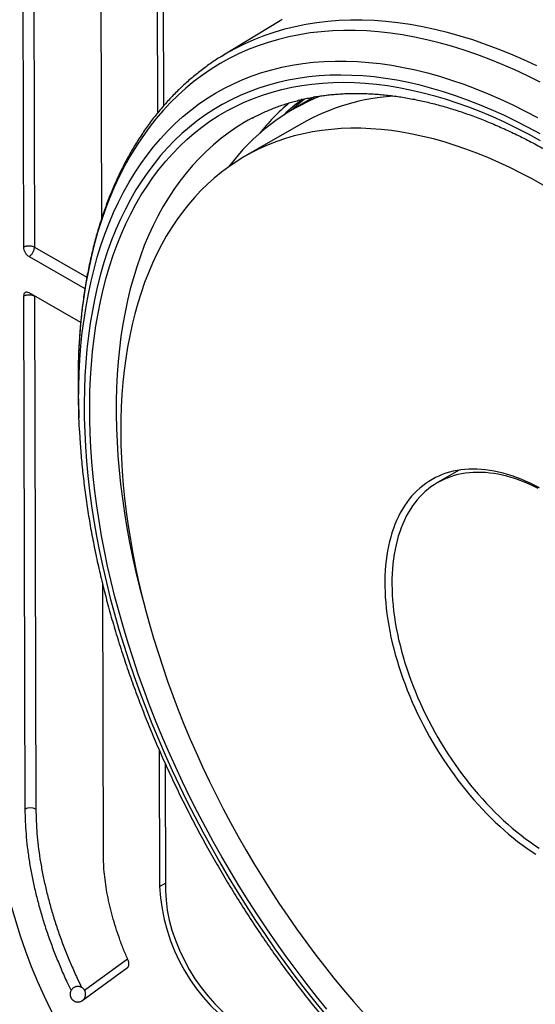
# Model space of a CAD drawing. Units: millimetres. Extents: x 20 to 540, y 11 to 416.
# Drawn here: x 446 to 469, y 347 to 391 of the extents above; entities that cross this region are included whole.
import ezdxf

# ---------------------------------------------------------------- set-up
doc = ezdxf.new("R2010")
doc.units = ezdxf.units.MM
doc.header["$LTSCALE"] = 2

msp = doc.modelspace()

# ---------------------------------------------------------------- linework, layer by layer
at = {"color": 7, "linetype": 'Continuous', "lineweight": 25}
for p, q in [((445.881, 403.907), (445.946, 380.783)), ((446.376, 403.908), (446.438, 380.782)), ((449.472, 382.087), (449.416, 401.879)), ((451.949, 400.426), (451.986, 386.821)), ((452.217, 400.138), (452.252, 387.139)), ((457.509, 390.981), (454.962, 389.437)), ((459.057, 387.548), (458.092, 386.991)), ((456.264, 386.601), (456.072, 386.495)), ((458.467, 386.341), (455.922, 384.872)), ((446.194, 380.355), (448.713, 378.91)), ((445.952, 378.575), (446.01, 355.448)), ((448.522, 377.386), (446.198, 378.719)), ((446.444, 378.574), (446.505, 355.448)), ((448.418, 373.879), (448.444, 373.066)), ((465.579, 370.731), (464.6, 370.166)), ((449.545, 353.419), (449.515, 365.572)), ((452.062, 358.108), (452.078, 351.966)), ((452.331, 357.502), (452.346, 351.783)), ((448.581, 346.815), (450.635, 348.32)), ((450.664, 348.643), (450.657, 348.66))]:
    msp.add_line(p, q, dxfattribs=at)
at = {"color": 8, "linetype": 'Continuous', "lineweight": 25}
for p, q in [((446.438, 380.782), (448.801, 379.427)), ((452.078, 351.966), (452.345, 352.11)), ((448.695, 347.292), (450.631, 348.711))]:
    msp.add_line(p, q, dxfattribs=at)
at = {"color": 8, "linetype": 'Continuous', "lineweight": 25, "flags": 128}
for points in [[(455.064, 389.499), (455.479, 389.731), (455.905, 389.945), (456.342, 390.141), (456.789, 390.317), (457.246, 390.473), (457.712, 390.61), (458.187, 390.728), (458.671, 390.826), (459.163, 390.905), (459.663, 390.964), (460.171, 391.003), (460.687, 391.022), (461.209, 391.021), (461.739, 391.001), (462.274, 390.961), (462.815, 390.901), (463.362, 390.821), (463.914, 390.722), (464.471, 390.603), (465.033, 390.464), (465.598, 390.306), (466.167, 390.129), (466.739, 389.933), (467.315, 389.718), (467.892, 389.483), (468.472, 389.23), (469.053, 388.959)], [(469.227, 388.206), (468.651, 388.493), (468.076, 388.762), (467.503, 389.012), (466.931, 389.244), (466.362, 389.458), (465.796, 389.652), (465.233, 389.828), (464.674, 389.985), (464.119, 390.122), (463.568, 390.24), (463.021, 390.339), (462.48, 390.419), (461.945, 390.479), (461.415, 390.519), (460.891, 390.54), (460.374, 390.542), (459.864, 390.524), (459.361, 390.486), (458.866, 390.429), (458.378, 390.353), (457.899, 390.257), (457.429, 390.142), (456.967, 390.007), (456.515, 389.853), (456.072, 389.681), (455.639, 389.489), (455.217, 389.279), (454.804, 389.05), (454.403, 388.802), (454.012, 388.536), (453.633, 388.252), (453.265, 387.95), (452.91, 387.63), (452.566, 387.292), (452.234, 386.938), (451.915, 386.566), (451.609, 386.177), (451.315, 385.772), (451.035, 385.351), (450.768, 384.914), (450.515, 384.461), (450.275, 383.992), (450.049, 383.509), (449.837, 383.011), (449.64, 382.498), (449.456, 381.972), (449.287, 381.432), (449.132, 380.878), (448.993, 380.312), (448.867, 379.733), (448.757, 379.142), (448.662, 378.54), (448.581, 377.926), (448.515, 377.301), (448.465, 376.666), (448.43, 376.021), (448.409, 375.366), (448.404, 374.702), (448.409, 374.252)], [(448.434, 373.487), (448.43, 373.805), (448.434, 374.449), (448.452, 375.083), (448.485, 375.708), (448.533, 376.324), (448.595, 376.929), (448.672, 377.524), (448.763, 378.108), (448.869, 378.68), (448.989, 379.241), (449.123, 379.79), (449.272, 380.327), (449.434, 380.85), (449.611, 381.36), (449.801, 381.857), (450.006, 382.34), (450.223, 382.809), (450.455, 383.263), (450.699, 383.702), (450.956, 384.126), (451.227, 384.535), (451.51, 384.927), (451.806, 385.304), (452.114, 385.665), (452.434, 386.009), (452.766, 386.336), (453.11, 386.647), (453.465, 386.94), (453.832, 387.215), (454.209, 387.474), (454.597, 387.714), (454.995, 387.937), (455.404, 388.141), (455.822, 388.327), (456.25, 388.495), (456.688, 388.644), (457.134, 388.775), (457.589, 388.887), (458.052, 388.981), (458.524, 389.055), (459.003, 389.111), (459.489, 389.148), (459.983, 389.166), (460.483, 389.165), (460.989, 389.145), (461.502, 389.106), (462.02, 389.048), (462.544, 388.972), (463.072, 388.876), (463.605, 388.762), (464.143, 388.63), (464.684, 388.478), (465.228, 388.308), (465.776, 388.12), (466.326, 387.914), (466.879, 387.69), (467.434, 387.448), (467.99, 387.188), (468.548, 386.91), (469.106, 386.615)], [(456.072, 386.495), (455.893, 386.392), (455.528, 386.164), (455.173, 385.919), (454.828, 385.658), (454.494, 385.38), (454.171, 385.086), (453.859, 384.777), (453.558, 384.451), (453.269, 384.11), (452.991, 383.753), (452.725, 383.381), (452.471, 382.994), (452.23, 382.593), (452.001, 382.178), (451.784, 381.748), (451.58, 381.305), (451.389, 380.848), (451.211, 380.378), (451.046, 379.896), (450.894, 379.401), (450.756, 378.894), (450.631, 378.375), (450.519, 377.845), (450.421, 377.304), (450.337, 376.752), (450.266, 376.19), (450.209, 375.618), (450.166, 375.036), (450.137, 374.446), (450.122, 373.846), (450.12, 373.239), (450.132, 372.624), (450.159, 372.001), (450.199, 371.371), (450.252, 370.735), (450.32, 370.093), (450.401, 369.445), (450.496, 368.791), (450.605, 368.133), (450.727, 367.471), (450.862, 366.805), (451.011, 366.135), (451.173, 365.463), (451.348, 364.788), (451.457, 364.39)]]:
    msp.add_lwpolyline(points, dxfattribs=at)
at = {"color": 7, "linetype": 'Continuous', "lineweight": 25, "flags": 128}
for points in [[(457.596, 391.033), (457.509, 390.981)], [(454.857, 389.373), (455.063, 389.498), (455.064, 389.499)], [(469.223, 385.878), (468.675, 386.176), (468.127, 386.457), (467.58, 386.721), (467.034, 386.967), (466.491, 387.196), (465.949, 387.408), (465.41, 387.601), (464.874, 387.777), (464.34, 387.934), (463.811, 388.073), (463.286, 388.194), (462.764, 388.296), (462.248, 388.38), (461.737, 388.446), (461.231, 388.493), (460.73, 388.521), (460.236, 388.531), (459.748, 388.522), (459.267, 388.495), (458.794, 388.449), (458.327, 388.384), (457.869, 388.301), (457.418, 388.2), (456.976, 388.08), (456.542, 387.941), (456.118, 387.785), (455.703, 387.61), (455.297, 387.418), (454.901, 387.207), (454.515, 386.979), (454.14, 386.734), (453.776, 386.471), (453.422, 386.191), (453.079, 385.893), (452.748, 385.579), (452.428, 385.249), (452.121, 384.902), (451.825, 384.539), (451.541, 384.16), (451.27, 383.766), (451.012, 383.356), (450.766, 382.931), (450.534, 382.491), (450.314, 382.037), (450.108, 381.569), (449.915, 381.087), (449.736, 380.592), (449.57, 380.083), (449.419, 379.562), (449.281, 379.028), (449.157, 378.482), (449.047, 377.925), (448.952, 377.356), (448.87, 376.776), (448.803, 376.186), (448.75, 375.586), (448.712, 374.976), (448.688, 374.357), (448.679, 373.729), (448.683, 373.092), (448.703, 372.448), (448.736, 371.796), (448.785, 371.137), (448.847, 370.471), (448.924, 369.8), (449.015, 369.122), (449.12, 368.44), (449.239, 367.752), (449.372, 367.061), (449.52, 366.365), (449.681, 365.667), (449.855, 364.965), (450.044, 364.261), (450.246, 363.555), (450.461, 362.848), (450.689, 362.14), (450.931, 361.432), (451.185, 360.724), (451.452, 360.016), (451.731, 359.309), (452.023, 358.604), (452.327, 357.901), (452.643, 357.201), (452.97, 356.503), (453.309, 355.809), (453.66, 355.119), (454.021, 354.434), (454.393, 353.753), (454.775, 353.078), (455.167, 352.408), (455.57, 351.745), (455.982, 351.089), (456.404, 350.44), (456.834, 349.799), (457.274, 349.165), (457.721, 348.541), (458.177, 347.925), (458.641, 347.319), (459.113, 346.722), (459.592, 346.136)], [(459.615, 346.436), (459.144, 347.016), (458.681, 347.606), (458.225, 348.206), (457.777, 348.814), (457.337, 349.432), (456.905, 350.058), (456.482, 350.692), (456.068, 351.333), (455.663, 351.982), (455.268, 352.637), (454.883, 353.298), (454.508, 353.965), (454.143, 354.637), (453.789, 355.313), (453.445, 355.995), (453.113, 356.68), (452.792, 357.368), (452.483, 358.059), (452.185, 358.753), (451.899, 359.448), (451.625, 360.145), (451.364, 360.843), (451.115, 361.542), (450.879, 362.24), (450.656, 362.938), (450.446, 363.635), (450.249, 364.331), (450.065, 365.025), (449.894, 365.716), (449.737, 366.405), (449.594, 367.09), (449.465, 367.772), (449.349, 368.449), (449.247, 369.121), (449.159, 369.789), (449.085, 370.45), (449.026, 371.106), (448.98, 371.755), (448.949, 372.397), (448.931, 373.031), (448.928, 373.658), (448.939, 374.276), (448.965, 374.886), (449.004, 375.486), (449.058, 376.077), (449.125, 376.658), (449.207, 377.228), (449.303, 377.788), (449.412, 378.336), (449.536, 378.874), (449.673, 379.399), (449.824, 379.912), (449.989, 380.412), (450.167, 380.899), (450.358, 381.373), (450.562, 381.834), (450.78, 382.28), (451.011, 382.712), (451.254, 383.13), (451.51, 383.533), (451.778, 383.921), (452.058, 384.293), (452.351, 384.65), (452.655, 384.991), (452.971, 385.315), (453.299, 385.624), (453.637, 385.916), (453.987, 386.191), (454.347, 386.449), (454.718, 386.69), (455.099, 386.914), (455.49, 387.121), (455.89, 387.31), (456.3, 387.481), (456.719, 387.634), (457.147, 387.77), (457.584, 387.887), (458.028, 387.986), (458.481, 388.067), (458.941, 388.13), (459.409, 388.175), (459.883, 388.201), (460.364, 388.209), (460.852, 388.199), (461.345, 388.171), (461.844, 388.124), (462.349, 388.059), (462.858, 387.975), (463.372, 387.874), (463.891, 387.754), (464.413, 387.617), (464.938, 387.461), (465.467, 387.288), (465.999, 387.097), (466.533, 386.888), (467.069, 386.662), (467.607, 386.419), (468.147, 386.159), (468.687, 385.882), (469.228, 385.588)], [(457.991, 386.931), (458.273, 387.186), (458.603, 387.459), (458.604, 387.46)], [(469.355, 383.573), (468.856, 383.851), (468.356, 384.115), (467.858, 384.363), (467.36, 384.596), (466.864, 384.812), (466.37, 385.013), (465.877, 385.198), (465.387, 385.366), (464.9, 385.518), (464.416, 385.653), (463.936, 385.772), (463.459, 385.874), (462.986, 385.96), (462.518, 386.029), (462.054, 386.08), (461.596, 386.116), (461.143, 386.134), (460.695, 386.135), (460.253, 386.119), (459.818, 386.087), (459.39, 386.038), (458.968, 385.972), (458.553, 385.889), (458.146, 385.789), (457.747, 385.673), (457.355, 385.54), (456.972, 385.39), (456.597, 385.225), (456.231, 385.043), (455.875, 384.844), (455.527, 384.63), (455.189, 384.4), (454.861, 384.155), (454.542, 383.893), (454.234, 383.617), (453.937, 383.325), (453.65, 383.018), (453.373, 382.697), (453.108, 382.361), (452.854, 382.01), (452.611, 381.646), (452.38, 381.268), (452.161, 380.876), (451.953, 380.471), (451.757, 380.053), (451.573, 379.622), (451.402, 379.179), (451.243, 378.723), (451.096, 378.256), (450.962, 377.778), (450.841, 377.288), (450.732, 376.787), (450.637, 376.276), (450.554, 375.755), (450.484, 375.224), (450.426, 374.683), (450.382, 374.134), (450.351, 373.576), (450.334, 373.009), (450.329, 372.435), (450.337, 371.853), (450.358, 371.264), (450.393, 370.668), (450.44, 370.066), (450.501, 369.459), (450.574, 368.845), (450.66, 368.227), (450.759, 367.604), (450.871, 366.977), (450.996, 366.346), (451.133, 365.712), (451.283, 365.075), (451.445, 364.435), (451.62, 363.794), (451.807, 363.15), (452.006, 362.506), (452.217, 361.861), (452.439, 361.216), (452.673, 360.571), (452.919, 359.926), (453.176, 359.283), (453.444, 358.641), (453.723, 358.001), (454.013, 357.364), (454.314, 356.729), (454.624, 356.097), (454.945, 355.47), (455.276, 354.846), (455.617, 354.227), (455.967, 353.613), (456.326, 353.004), (456.694, 352.401), (457.071, 351.805), (457.456, 351.215), (457.85, 350.632), (458.251, 350.056), (458.66, 349.489), (459.077, 348.929), (459.501, 348.378), (459.931, 347.836), (460.368, 347.304), (460.811, 346.781), (461.26, 346.268)], [(448.409, 374.252), (448.414, 374.029), (448.418, 373.879)], [(448.465, 372.523), (448.441, 373.154), (448.434, 373.487)], [(469.189, 369.926), (468.981, 370.035), (468.775, 370.136), (468.568, 370.23), (468.363, 370.317), (468.158, 370.397), (467.955, 370.469), (467.752, 370.533), (467.551, 370.591), (467.352, 370.64), (467.154, 370.682), (466.958, 370.717), (466.765, 370.743), (466.573, 370.762), (466.384, 370.774), (466.197, 370.777), (466.013, 370.773), (465.832, 370.761), (465.654, 370.742), (465.478, 370.714), (465.307, 370.68), (465.138, 370.637), (464.973, 370.587), (464.812, 370.529), (464.655, 370.464), (464.502, 370.391), (464.352, 370.311), (464.207, 370.224), (464.067, 370.129), (463.93, 370.028), (463.799, 369.919), (463.671, 369.803), (463.549, 369.68), (463.432, 369.55), (463.319, 369.414), (463.212, 369.271), (463.11, 369.122), (463.013, 368.966), (462.921, 368.804), (462.835, 368.636), (462.754, 368.462), (462.679, 368.283), (462.609, 368.097), (462.545, 367.907), (462.487, 367.71), (462.435, 367.509), (462.388, 367.303), (462.347, 367.091), (462.312, 366.876), (462.283, 366.655), (462.26, 366.431), (462.243, 366.202), (462.231, 365.969), (462.226, 365.733), (462.227, 365.493), (462.233, 365.25), (462.246, 365.004), (462.265, 364.755), (462.289, 364.503), (462.32, 364.248), (462.356, 363.991), (462.398, 363.733), (462.446, 363.472), (462.5, 363.21), (462.56, 362.946), (462.625, 362.681), (462.696, 362.415), (462.773, 362.148), (462.855, 361.881), (462.942, 361.613), (463.035, 361.346), (463.134, 361.078), (463.237, 360.811), (463.345, 360.544), (463.459, 360.278), (463.578, 360.013), (463.701, 359.75), (463.829, 359.487), (463.962, 359.227), (464.099, 358.968), (464.241, 358.712), (464.387, 358.457), (464.538, 358.205), (464.692, 357.956), (464.85, 357.71), (465.012, 357.467), (465.178, 357.228), (465.347, 356.992), (465.52, 356.759), (465.695, 356.531), (465.874, 356.307), (466.056, 356.087), (466.241, 355.871), (466.428, 355.66), (466.618, 355.454), (466.81, 355.253), (467.004, 355.057), (467.201, 354.867), (467.399, 354.682), (467.599, 354.503), (467.8, 354.329), (468.003, 354.162), (468.207, 354), (468.411, 353.845), (468.617, 353.696), (468.824, 353.553), (469.03, 353.418)], [(469.13, 369.908), (468.926, 370.008), (468.723, 370.1), (468.521, 370.186), (468.32, 370.263), (468.119, 370.334), (467.92, 370.397), (467.722, 370.453), (467.526, 370.501), (467.332, 370.542), (467.139, 370.575), (466.949, 370.6), (466.76, 370.618), (466.574, 370.628), (466.391, 370.63), (466.21, 370.625), (466.032, 370.612), (465.857, 370.592), (465.685, 370.564), (465.517, 370.528), (465.352, 370.485), (465.19, 370.434), (465.032, 370.375), (464.878, 370.309), (464.728, 370.236), (464.583, 370.156), (464.441, 370.068), (464.303, 369.973), (464.17, 369.871), (464.042, 369.761), (463.918, 369.645), (463.799, 369.522), (463.685, 369.393), (463.576, 369.257), (463.472, 369.114), (463.373, 368.965), (463.28, 368.809), (463.191, 368.648), (463.108, 368.48), (463.031, 368.307), (462.959, 368.128), (462.893, 367.943), (462.832, 367.753), (462.777, 367.558), (462.728, 367.358), (462.684, 367.152), (462.646, 366.942), (462.615, 366.728), (462.589, 366.509), (462.569, 366.286), (462.554, 366.059), (462.546, 365.828), (462.544, 365.594), (462.548, 365.356), (462.557, 365.115), (462.573, 364.871), (462.594, 364.624), (462.621, 364.375), (462.655, 364.123), (462.694, 363.869), (462.739, 363.613), (462.789, 363.356), (462.846, 363.097), (462.908, 362.836), (462.975, 362.575), (463.049, 362.312), (463.127, 362.049), (463.212, 361.786), (463.301, 361.523), (463.396, 361.259), (463.496, 360.996), (463.601, 360.733), (463.712, 360.471), (463.827, 360.21), (463.947, 359.95), (464.072, 359.691), (464.201, 359.434), (464.335, 359.179), (464.474, 358.926), (464.616, 358.675), (464.763, 358.427), (464.914, 358.181), (465.069, 357.938), (465.228, 357.698), (465.39, 357.461), (465.556, 357.228), (465.725, 356.999), (465.898, 356.773), (466.074, 356.552), (466.252, 356.334), (466.434, 356.122), (466.618, 355.913), (466.804, 355.71), (466.993, 355.511), (467.184, 355.318), (467.377, 355.13), (467.572, 354.947), (467.769, 354.77), (467.967, 354.599), (468.166, 354.434), (468.367, 354.274), (468.568, 354.121), (468.771, 353.974), (468.974, 353.834), (469.178, 353.7)]]:
    msp.add_lwpolyline(points, dxfattribs=at)
at = {"color": 7, "linetype": 'Continuous', "lineweight": 25}
for centre, radius, start, end in [((462.882, 378.7), 9.572, 111.6001, 143.399), ((464.312, 379.722), 9.657, 126.9495, 133.4706), ((463.213, 378.001), 9.596, 93.0047, 119.6388), ((464.522, 379.547), 10.174, 130.5474, 141.3918), ((469.156, 357.42), 24.588, 182.7072, 237.4967), ((446.259, 354.973), 0.535, 62.5725, 117.6315), ((460.388, 352.355), 8.318, 182.6808, 237.5231)]:
    msp.add_arc(centre, radius, start, end, dxfattribs=at)
msp.add_ellipse((455.953, 349.715), major_axis=(-2.55, 4.417), ratio=0.577557, start_param=0.788716, end_param=2.359207, dxfattribs=at)
for points, knots in [([(454.852, 389.369), (454.808, 389.342), (454.682, 389.264), (454.479, 389.129), (454.241, 388.963), (454.007, 388.79), (453.778, 388.611), (453.552, 388.426), (453.331, 388.235), (453.114, 388.037), (452.901, 387.833), (452.692, 387.623), (452.488, 387.406), (452.288, 387.184), (452.093, 386.955), (451.902, 386.721), (451.716, 386.48), (451.535, 386.234), (451.358, 385.981), (451.186, 385.723), (451.018, 385.459), (450.856, 385.19), (450.698, 384.914), (450.545, 384.634), (450.398, 384.347), (450.255, 384.056), (450.117, 383.759), (449.985, 383.456), (449.857, 383.149), (449.735, 382.836), (449.618, 382.519), (449.506, 382.196), (449.399, 381.869), (449.298, 381.537), (449.202, 381.2), (449.112, 380.859), (449.027, 380.513), (448.947, 380.163), (448.872, 379.808), (448.804, 379.449), (448.74, 379.086), (448.682, 378.719), (448.629, 378.349), (448.582, 377.974), (448.541, 377.596), (448.504, 377.213), (448.474, 376.828), (448.449, 376.439), (448.429, 376.047), (448.415, 375.651), (448.406, 375.252), (448.403, 374.85), (448.404, 374.518), (448.409, 374.318), (448.41, 374.255)], [0, 0, 0, 0, 0.010252, 0.029516, 0.048784, 0.068057, 0.087337, 0.106627, 0.125928, 0.145242, 0.164571, 0.183915, 0.203278, 0.222658, 0.242058, 0.261478, 0.28092, 0.300382, 0.319866, 0.339371, 0.358898, 0.378446, 0.398014, 0.417603, 0.437212, 0.45684, 0.476485, 0.496149, 0.515828, 0.535524, 0.555233, 0.574956, 0.594692, 0.61444, 0.634197, 0.653965, 0.673741, 0.693526, 0.713317, 0.733114, 0.752917, 0.772724, 0.792536, 0.812351, 0.832168, 0.851988, 0.87181, 0.891632, 0.911456, 0.93128, 0.951104, 0.970927, 0.99075, 1, 1, 1, 1]), ([(456.259, 386.597), (456.298, 386.618), (456.414, 386.68), (456.61, 386.776), (456.846, 386.885), (457.086, 386.987), (457.329, 387.083), (457.576, 387.171), (457.825, 387.253), (458.079, 387.328), (458.335, 387.397), (458.594, 387.458), (458.857, 387.513), (459.122, 387.561), (459.39, 387.602), (459.661, 387.637), (459.934, 387.664), (460.21, 387.685), (460.489, 387.699), (460.77, 387.706), (461.054, 387.707), (461.34, 387.701), (461.628, 387.688), (461.918, 387.668), (462.211, 387.642), (462.506, 387.609), (462.803, 387.569), (463.101, 387.523), (463.402, 387.47), (463.705, 387.41), (464.009, 387.343), (464.315, 387.27), (464.623, 387.191), (464.932, 387.104), (465.242, 387.011), (465.554, 386.912), (465.868, 386.806), (466.183, 386.693), (466.498, 386.574), (466.815, 386.448), (467.133, 386.316), (467.452, 386.178), (467.772, 386.033), (468.092, 385.881), (468.413, 385.724), (468.735, 385.56), (469.057, 385.389), (469.38, 385.213), (469.702, 385.03), (470.026, 384.841), (470.349, 384.646), (470.672, 384.445), (470.995, 384.238), (471.318, 384.025), (471.641, 383.806), (471.964, 383.582), (472.286, 383.351), (472.608, 383.115), (472.929, 382.873), (473.249, 382.625), (473.569, 382.372), (473.888, 382.113), (474.205, 381.849), (474.522, 381.579), (474.838, 381.305), (475.152, 381.025), (475.466, 380.74), (475.777, 380.449), (476.088, 380.154), (476.397, 379.854), (476.704, 379.549), (477.009, 379.239), (477.313, 378.925), (477.615, 378.606), (477.914, 378.283), (478.212, 377.955), (478.508, 377.623), (478.801, 377.286), (479.092, 376.945), (479.38, 376.601), (479.667, 376.252), (479.95, 375.9), (480.231, 375.543), (480.509, 375.183), (480.785, 374.82), (481.057, 374.453), (481.327, 374.082), (481.594, 373.708), (481.857, 373.331), (482.118, 372.951), (482.375, 372.568), (482.629, 372.182), (482.879, 371.794), (483.126, 371.402), (483.37, 371.008), (483.61, 370.612), (483.846, 370.213), (484.079, 369.812), (484.308, 369.409), (484.533, 369.004), (484.754, 368.597), (484.972, 368.188), (485.185, 367.778), (485.394, 367.365), (485.599, 366.952), (485.8, 366.537), (485.997, 366.121), (486.189, 365.703), (486.377, 365.285), (486.561, 364.866), (486.74, 364.446), (486.915, 364.025), (487.085, 363.604), (487.251, 363.182), (487.412, 362.76), (487.569, 362.338), (487.72, 361.915), (487.867, 361.493), (488.01, 361.071), (488.147, 360.649), (488.28, 360.227), (488.407, 359.806), (488.53, 359.386), (488.648, 358.966), (488.761, 358.547), (488.869, 358.129), (488.972, 357.712), (489.069, 357.296), (489.162, 356.882), (489.25, 356.468), (489.332, 356.057), (489.41, 355.647), (489.482, 355.239), (489.549, 354.832), (489.611, 354.428), (489.668, 354.026), (489.719, 353.625), (489.765, 353.228), (489.807, 352.832), (489.842, 352.439), (489.873, 352.049), (489.898, 351.661), (489.919, 351.276), (489.934, 350.894), (489.943, 350.516), (489.948, 350.14), (489.947, 349.767), (489.941, 349.398), (489.93, 349.032), (489.914, 348.67), (489.892, 348.312), (489.865, 347.957), (489.834, 347.606), (489.797, 347.259), (489.755, 346.916), (489.707, 346.577), (489.655, 346.242), (489.598, 345.911), (489.535, 345.585), (489.468, 345.263), (489.396, 344.945), (489.318, 344.633), (489.236, 344.324), (489.149, 344.021), (489.057, 343.722), (488.96, 343.428), (488.858, 343.139), (488.752, 342.856), (488.64, 342.577), (488.524, 342.303), (488.403, 342.034), (488.278, 341.771), (488.147, 341.513), (488.013, 341.26), (487.873, 341.013), (487.729, 340.771), (487.58, 340.534), (487.427, 340.304), (487.269, 340.078), (487.107, 339.859), (486.94, 339.645), (486.769, 339.437), (486.594, 339.234), (486.414, 339.038), (486.229, 338.847), (486.041, 338.663), (485.848, 338.485), (485.65, 338.312), (485.449, 338.146), (485.243, 337.986), (485.034, 337.832), (484.819, 337.686), (484.669, 337.586), (484.588, 337.538), (484.582, 337.534)], [0, 0, 0, 0, 0.002791, 0.008187, 0.013582, 0.018974, 0.024362, 0.029745, 0.035122, 0.040492, 0.045855, 0.051211, 0.056559, 0.061898, 0.06723, 0.072552, 0.077867, 0.083173, 0.088471, 0.093762, 0.099045, 0.104321, 0.10959, 0.114853, 0.120111, 0.125362, 0.130609, 0.13585, 0.141088, 0.146322, 0.151552, 0.156779, 0.162003, 0.167224, 0.172444, 0.177661, 0.182877, 0.188091, 0.193305, 0.198517, 0.203728, 0.208939, 0.214149, 0.219359, 0.224569, 0.229779, 0.234989, 0.240199, 0.245409, 0.25062, 0.25583, 0.261041, 0.266253, 0.271465, 0.276678, 0.281891, 0.287105, 0.29232, 0.297535, 0.302751, 0.307967, 0.313184, 0.318402, 0.323621, 0.32884, 0.33406, 0.33928, 0.344502, 0.349723, 0.354946, 0.360169, 0.365392, 0.370617, 0.375841, 0.381067, 0.386292, 0.391519, 0.396746, 0.401973, 0.407201, 0.412429, 0.417657, 0.422886, 0.428115, 0.433345, 0.438575, 0.443805, 0.449036, 0.454266, 0.459497, 0.464728, 0.469959, 0.475191, 0.480422, 0.485654, 0.490886, 0.496118, 0.501349, 0.506581, 0.511813, 0.517045, 0.522276, 0.527508, 0.532739, 0.537971, 0.543202, 0.548433, 0.553663, 0.558894, 0.564124, 0.569354, 0.574584, 0.579813, 0.585042, 0.590271, 0.595499, 0.600727, 0.605954, 0.611181, 0.616407, 0.621633, 0.626858, 0.632083, 0.637307, 0.642531, 0.647754, 0.652976, 0.658198, 0.663419, 0.66864, 0.67386, 0.679079, 0.684297, 0.689515, 0.694732, 0.699948, 0.705164, 0.710378, 0.715593, 0.720806, 0.726019, 0.731231, 0.736442, 0.741653, 0.746864, 0.752073, 0.757283, 0.762492, 0.7677, 0.772908, 0.778116, 0.783324, 0.788532, 0.79374, 0.798949, 0.804157, 0.809366, 0.814576, 0.819787, 0.824998, 0.830211, 0.835426, 0.840642, 0.84586, 0.851081, 0.856304, 0.86153, 0.86676, 0.871993, 0.877231, 0.882472, 0.887719, 0.892971, 0.898229, 0.903493, 0.908763, 0.91404, 0.919325, 0.924617, 0.929917, 0.935226, 0.940542, 0.945867, 0.951201, 0.956542, 0.961892, 0.96725, 0.972616, 0.977988, 0.983367, 0.988751, 0.99414, 0.999533, 1, 1, 1, 1]), ([(445.943, 380.781), (445.946, 380.742), (445.953, 380.663), (446.012, 380.535), (446.093, 380.422), (446.158, 380.376), (446.191, 380.354)], [0, 0, 0, 0, 0.249715, 0.500299, 0.75013, 1, 1, 1, 1]), ([(446.195, 378.718), (446.163, 378.732), (446.097, 378.762), (446.016, 378.741), (445.959, 378.68), (445.952, 378.609), (445.949, 378.574)], [0, 0, 0, 0, 0.249715, 0.500299, 0.75013, 1, 1, 1, 1]), ([(448.466, 372.518), (448.471, 372.416), (448.483, 372.178), (448.508, 371.801), (448.54, 371.389), (448.577, 370.974), (448.62, 370.557), (448.668, 370.138), (448.722, 369.717), (448.781, 369.294), (448.846, 368.87), (448.915, 368.443), (448.99, 368.015), (449.071, 367.586), (449.156, 367.155), (449.247, 366.723), (449.343, 366.29), (449.444, 365.856), (449.551, 365.421), (449.662, 364.985), (449.779, 364.549), (449.9, 364.111), (450.027, 363.674), (450.159, 363.235), (450.295, 362.797), (450.437, 362.358), (450.583, 361.92), (450.735, 361.481), (450.891, 361.042), (451.052, 360.604), (451.217, 360.166), (451.387, 359.728), (451.562, 359.291), (451.742, 358.855), (451.926, 358.419), (452.115, 357.985), (452.308, 357.551), (452.505, 357.118), (452.707, 356.687), (452.913, 356.257), (453.123, 355.828), (453.338, 355.401), (453.557, 354.975), (453.779, 354.552), (454.006, 354.13), (454.237, 353.709), (454.472, 353.291), (454.711, 352.875), (454.953, 352.462), (455.2, 352.05), (455.45, 351.641), (455.703, 351.235), (455.96, 350.831), (456.221, 350.43), (456.485, 350.032), (456.753, 349.637), (457.023, 349.244), (457.298, 348.855), (457.575, 348.469), (457.855, 348.087), (458.139, 347.708), (458.425, 347.332), (458.714, 346.96), (459.007, 346.592), (459.302, 346.227), (459.599, 345.866), (459.9, 345.509), (460.202, 345.157), (460.508, 344.808), (460.816, 344.464), (461.044, 344.212), (461.171, 344.076), (461.193, 344.052)], [0, 0, 0, 0, 0.010971, 0.025504, 0.040036, 0.054566, 0.069095, 0.083622, 0.098148, 0.112672, 0.127195, 0.141716, 0.156235, 0.170753, 0.185269, 0.199783, 0.214296, 0.228807, 0.243316, 0.257824, 0.272331, 0.286835, 0.301339, 0.315841, 0.330342, 0.344841, 0.359339, 0.373836, 0.388332, 0.402827, 0.41732, 0.431813, 0.446305, 0.460796, 0.475286, 0.489775, 0.504263, 0.518751, 0.533239, 0.547725, 0.562212, 0.576697, 0.591183, 0.605668, 0.620153, 0.634638, 0.649123, 0.663607, 0.678092, 0.692577, 0.707061, 0.721546, 0.736031, 0.750517, 0.765003, 0.779489, 0.793976, 0.808463, 0.822951, 0.837439, 0.851928, 0.866418, 0.880909, 0.8954, 0.909893, 0.924386, 0.938881, 0.953377, 0.967874, 0.982372, 0.996871, 1, 1, 1, 1]), ([(446.01, 355.448), (446.013, 355.263), (446.018, 354.895), (446.055, 354.328), (446.113, 353.75), (446.194, 353.159), (446.299, 352.558), (446.426, 351.949), (446.576, 351.334), (446.747, 350.716), (446.941, 350.096), (447.155, 349.476), (447.388, 348.86), (447.641, 348.249), (447.874, 347.722), (448.03, 347.4), (448.089, 347.279)], [0, 0, 0, 0, 0.072989, 0.145862, 0.218786, 0.292361, 0.366317, 0.440248, 0.51433, 0.588364, 0.662286, 0.73627, 0.80986, 0.88277, 0.955648, 1, 1, 1, 1]), ([(450.653, 348.658), (450.584, 348.821), (450.445, 349.146), (450.26, 349.635), (450.095, 350.123), (449.951, 350.612), (449.828, 351.098), (449.726, 351.58), (449.646, 352.054), (449.589, 352.519), (449.553, 352.976), (449.548, 353.271), (449.545, 353.419)], [0, 0, 0, 0, 0.100341, 0.200154, 0.299796, 0.399626, 0.499999, 0.600341, 0.700155, 0.799797, 0.899626, 1, 1, 1, 1]), ([(450.638, 348.322), (450.64, 348.323), (450.646, 348.328), (450.656, 348.338), (450.668, 348.354), (450.678, 348.373), (450.686, 348.393), (450.69, 348.413), (450.694, 348.434), (450.696, 348.462), (450.696, 348.501), (450.691, 348.544), (450.684, 348.579), (450.678, 348.603), (450.671, 348.625), (450.664, 348.644), (450.659, 348.656), (450.657, 348.66)], [0, 0, 0, 0, 0.033867, 0.087062, 0.159579, 0.251407, 0.316762, 0.38001, 0.44116, 0.500224, 0.620467, 0.749077, 0.812528, 0.86733, 0.91348, 0.966473, 1, 1, 1, 1]), ([(448.677, 347.318), (448.666, 347.332), (448.651, 347.351), (448.624, 347.376), (448.599, 347.396), (448.567, 347.417), (448.53, 347.435), (448.49, 347.449), (448.446, 347.458), (448.399, 347.462), (448.352, 347.459), (448.304, 347.45), (448.257, 347.434), (448.212, 347.411), (448.17, 347.381), (448.133, 347.345), (448.101, 347.303), (448.076, 347.257), (448.058, 347.21), (448.048, 347.163), (448.044, 347.115), (448.047, 347.068), (448.055, 347.024), (448.067, 346.988), (448.08, 346.957), (448.095, 346.93), (448.107, 346.912), (448.113, 346.904)], [0, 0, 0, 0, 0.04787, 0.067508, 0.100225, 0.134563, 0.171749, 0.210956, 0.251823, 0.294043, 0.337381, 0.381655, 0.426732, 0.472526, 0.518995, 0.566147, 0.61405, 0.662857, 0.707055, 0.751101, 0.794847, 0.837961, 0.879493, 0.915374, 0.941955, 0.971976, 1, 1, 1, 1]), ([(448.623, 346.846), (448.634, 346.856), (448.659, 346.878), (448.689, 346.919), (448.715, 346.965), (448.732, 347.012), (448.742, 347.059), (448.746, 347.107), (448.744, 347.154), (448.735, 347.198), (448.724, 347.234), (448.71, 347.265), (448.695, 347.292), (448.683, 347.31), (448.677, 347.318)], [0, 0, 0, 0, 0.088756, 0.18937, 0.291882, 0.384714, 0.477225, 0.569107, 0.659662, 0.746893, 0.822257, 0.878085, 0.94114, 1, 1, 1, 1]), ([(448.113, 346.904), (448.124, 346.89), (448.14, 346.871), (448.167, 346.846), (448.191, 346.826), (448.224, 346.805), (448.26, 346.787), (448.301, 346.773), (448.345, 346.764), (448.391, 346.76), (448.439, 346.763), (448.486, 346.772), (448.531, 346.787), (448.558, 346.802), (448.57, 346.808)], [0, 0, 0, 0, 0.102974, 0.145218, 0.215597, 0.289463, 0.369454, 0.453794, 0.541704, 0.632525, 0.725749, 0.820988, 0.917955, 1, 1, 1, 1]), ([(448.558, 346.802), (448.559, 346.802), (448.567, 346.805), (448.574, 346.81), (448.581, 346.815)], [0, 0, 0, 0, 0.108361, 1, 1, 1, 1])]:
    msp.add_open_spline(points, degree=3, knots=knots, dxfattribs=at)
for points in [[(445.946, 380.783), (445.963, 380.792), (445.997, 380.809), (446.059, 380.827), (446.124, 380.838), (446.192, 380.842), (446.261, 380.838), (446.326, 380.827), (446.387, 380.808), (446.421, 380.791), (446.438, 380.782)], [(446.194, 380.355), (446.21, 380.366), (446.242, 380.387), (446.288, 380.431), (446.331, 380.482), (446.368, 380.54), (446.398, 380.601), (446.421, 380.663), (446.435, 380.725), (446.437, 380.763), (446.438, 380.782)], [(445.952, 378.575), (445.969, 378.584), (446.003, 378.601), (446.065, 378.619), (446.13, 378.63), (446.198, 378.634), (446.266, 378.63), (446.332, 378.619), (446.393, 378.6), (446.427, 378.583), (446.444, 378.574)]]:
    msp.add_open_spline(points, degree=3, dxfattribs=at)
at = {"color": 8, "linetype": 'Continuous', "lineweight": 25}
msp.add_open_spline([(446.505, 355.448), (446.508, 355.269), (446.513, 354.91), (446.549, 354.357), (446.605, 353.793), (446.685, 353.217), (446.786, 352.631), (446.911, 352.037), (447.057, 351.438), (447.224, 350.835), (447.413, 350.23), (447.621, 349.626), (447.849, 349.025), (448.095, 348.43), (448.333, 347.893), (448.496, 347.558), (448.564, 347.417)], degree=3, knots=[0, 0, 0, 0, 0.072411, 0.144687, 0.216996, 0.289979, 0.363354, 0.436666, 0.510089, 0.58356, 0.656882, 0.730227, 0.803196, 0.875519, 0.947791, 1, 1, 1, 1], dxfattribs=at)

doc.saveas('drawing.dxf')
